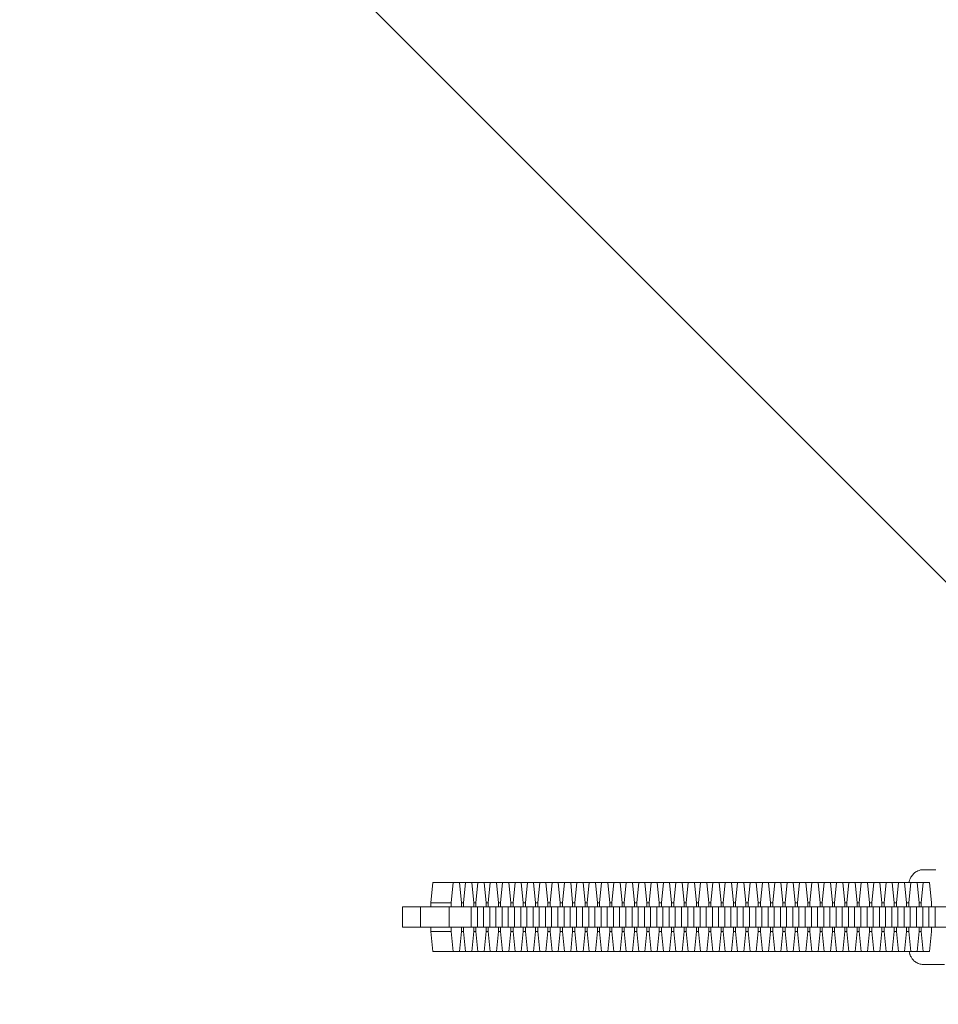
# Model space of a CAD drawing. Units: millimetres. Extents: x -875 to 875, y -3960 to 3960.
# Drawn here: x -430 to -158, y -26 to 265 of the extents above; entities that cross this region are included whole.
import ezdxf

# ---------------------------------------------------------------- set-up
doc = ezdxf.new("R2010")
doc.units = ezdxf.units.MM
doc.header["$LTSCALE"] = 20
doc.linetypes.add('HIDDEN', pattern=[9.525, 6.35, -3.175])
doc.layers.add('2d', color=230, linetype='Continuous')
doc.layers.add('EN-Free_Space_Hatch', color=10, linetype='HIDDEN')

msp = doc.modelspace()

# ---------------------------------------------------------------- hatches: boundary and pattern name
at = {"layer": 'EN-Free_Space_Hatch'}
h = msp.add_hatch(dxfattribs=at)
h.set_pattern_fill('ANSI31', color=256, scale=100)
h.set_pattern_definition([(315, (-875, 3960.5), (224.506, 224.506), [])])
h.paths.add_polyline_path([(-875, 3960.5), (875, 3960.5), (875, -3960.5), (-875, -3960.5)])
h = msp.add_hatch(dxfattribs=at)
h.set_pattern_fill('ANSI31', color=256, scale=100)
h.set_pattern_definition([(315, (-875, 3528), (224.506, 224.506), [])])
h.paths.add_polyline_path([(875, -3028), (875, 3028), (-875, 3028), (-875, -3028)], flags=17)
h.paths.add_polyline_path([(875, 3028), (875, 3528), (-875, 3528), (-875, 3028)], flags=17)
h.paths.add_polyline_path([(875, -3528), (875, -3028), (-875, -3028), (-875, -3528)], flags=17)
h.paths.add_polyline_path([(-875, 3528), (875, 3528), (875, -3528), (-875, -3528)])

# ---------------------------------------------------------------- linework, layer by layer
at = {"layer": '2d', "lineweight": 0}
for p, q in [((-159.37, 14), (-162.86, 14)), ((-159.16, 14), (-159.37, 14)), ((-307.83, 10.2), (-308.42, 4.22)), ((-161.11, 10.2), (-307.83, 10.2)), ((-301.86, 10.2), (-302.45, 4.22)), ((-299.44, 4.22), (-300.03, 10.2)), ((-298.21, 10.2), (-298.8, 4.22)), ((-295.78, 4.22), (-296.37, 10.2)), ((-294.55, 10.2), (-295.14, 4.22)), ((-292.13, 4.22), (-292.72, 10.2)), ((-290.9, 10.2), (-291.49, 4.22)), ((-288.47, 4.22), (-289.06, 10.2)), ((-287.24, 10.2), (-287.83, 4.22)), ((-284.82, 4.22), (-285.41, 10.2)), ((-283.58, 10.2), (-284.17, 4.22)), ((-281.16, 4.22), (-281.75, 10.2)), ((-279.93, 10.2), (-280.52, 4.22)), ((-277.5, 4.22), (-278.09, 10.2)), ((-276.27, 10.2), (-276.86, 4.22)), ((-273.85, 4.22), (-274.44, 10.2)), ((-272.62, 10.2), (-273.21, 4.22)), ((-270.19, 4.22), (-270.78, 10.2)), ((-268.96, 10.2), (-269.55, 4.22)), ((-266.54, 4.22), (-267.13, 10.2)), ((-265.3, 10.2), (-265.89, 4.22)), ((-262.88, 4.22), (-263.47, 10.2)), ((-261.65, 10.2), (-262.24, 4.22)), ((-259.23, 4.22), (-259.82, 10.2)), ((-257.99, 10.2), (-258.58, 4.22)), ((-255.57, 4.22), (-256.16, 10.2)), ((-254.34, 10.2), (-254.93, 4.22)), ((-251.91, 4.22), (-252.5, 10.2)), ((-250.68, 10.2), (-251.27, 4.22)), ((-248.26, 4.22), (-248.85, 10.2)), ((-247.02, 10.2), (-247.62, 4.22)), ((-244.6, 4.22), (-245.19, 10.2)), ((-243.37, 10.2), (-243.96, 4.22)), ((-240.95, 4.22), (-241.54, 10.2)), ((-239.71, 10.2), (-240.3, 4.22)), ((-237.29, 4.22), (-237.88, 10.2)), ((-236.06, 10.2), (-236.65, 4.22)), ((-233.63, 4.22), (-234.22, 10.2)), ((-232.4, 10.2), (-232.99, 4.22)), ((-229.98, 4.22), (-230.57, 10.2)), ((-228.75, 10.2), (-229.34, 4.22)), ((-226.32, 4.22), (-226.91, 10.2)), ((-225.09, 10.2), (-225.68, 4.22)), ((-222.67, 4.22), (-223.26, 10.2)), ((-221.43, 10.2), (-222.02, 4.22)), ((-219.01, 4.22), (-219.6, 10.2)), ((-217.78, 10.2), (-218.37, 4.22)), ((-215.35, 4.22), (-215.94, 10.2)), ((-214.12, 10.2), (-214.71, 4.22)), ((-211.7, 4.22), (-212.29, 10.2)), ((-210.47, 10.2), (-211.06, 4.22)), ((-208.04, 4.22), (-208.63, 10.2)), ((-206.81, 10.2), (-207.4, 4.22)), ((-204.39, 4.22), (-204.98, 10.2)), ((-203.15, 10.2), (-203.74, 4.22)), ((-200.73, 4.22), (-201.32, 10.2)), ((-199.5, 10.2), (-200.09, 4.22)), ((-197.07, 4.22), (-197.66, 10.2)), ((-195.84, 10.2), (-196.43, 4.22)), ((-193.42, 4.22), (-194.01, 10.2)), ((-192.19, 10.2), (-192.78, 4.22)), ((-189.76, 4.22), (-190.35, 10.2)), ((-188.53, 10.2), (-189.12, 4.22)), ((-186.11, 4.22), (-186.7, 10.2)), ((-184.87, 10.2), (-185.46, 4.22)), ((-182.45, 4.22), (-183.04, 10.2)), ((-181.22, 10.2), (-181.81, 4.22)), ((-178.79, 4.22), (-179.39, 10.2)), ((-177.56, 10.2), (-178.15, 4.22)), ((-175.14, 4.22), (-175.73, 10.2)), ((-173.91, 10.2), (-174.5, 4.22)), ((-171.48, 4.22), (-172.07, 10.2)), ((-170.25, 10.2), (-170.84, 4.22)), ((-167.83, 4.22), (-168.42, 10.2)), ((-166.59, 10.2), (-167.18, 4.22)), ((-164.17, 4.22), (-164.76, 10.2)), ((-162.94, 10.2), (-163.53, 4.22)), ((-160.52, 4.22), (-161.11, 10.2)), ((-316.83, 3), (-316.83, -3)), ((-316.83, 3), (-150.47, 3)), ((-311.47, 3), (-311.47, -3)), ((-302.45, 4.22), (-308.42, 4.22)), ((-308.42, 4.22), (-308.42, 3)), ((-303.06, 3), (-303.06, -3)), ((-302.45, 4.22), (-302.45, 3)), ((-298.8, 4.22), (-299.44, 4.22)), ((-299.44, 3), (-299.44, 4.22)), ((-298.8, 4.22), (-298.8, 3)), ((-296.53, 3), (-296.53, -3)), ((-295.14, 4.22), (-295.78, 4.22)), ((-295.78, 3), (-295.78, 4.22)), ((-295.14, 4.22), (-295.14, 3)), ((-294.69, 3), (-294.69, -3)), ((-292.87, 3), (-292.87, -3)), ((-291.49, 4.22), (-292.13, 4.22)), ((-292.13, 3), (-292.13, 4.22)), ((-291.49, 4.22), (-291.49, 3)), ((-291.04, 3), (-291.04, -3)), ((-289.21, 3), (-289.21, -3)), ((-287.83, 4.22), (-288.47, 4.22)), ((-288.47, 3), (-288.47, 4.22)), ((-287.83, 4.22), (-287.83, 3)), ((-287.38, 3), (-287.38, -3)), ((-285.56, 3), (-285.56, -3)), ((-284.17, 4.22), (-284.82, 4.22)), ((-284.82, 3), (-284.82, 4.22)), ((-284.17, 4.22), (-284.17, 3)), ((-283.73, 3), (-283.73, -3)), ((-281.9, 3), (-281.9, -3)), ((-280.52, 4.22), (-281.16, 4.22)), ((-281.16, 3), (-281.16, 4.22)), ((-280.52, 4.22), (-280.52, 3)), ((-280.07, 3), (-280.07, -3)), ((-278.25, 3), (-278.25, -3)), ((-276.86, 4.22), (-277.5, 4.22)), ((-277.5, 3), (-277.5, 4.22)), ((-276.86, 4.22), (-276.86, 3)), ((-276.41, 3), (-276.41, -3)), ((-274.59, 3), (-274.59, -3)), ((-273.21, 4.22), (-273.85, 4.22)), ((-273.85, 3), (-273.85, 4.22)), ((-273.21, 4.22), (-273.21, 3)), ((-272.76, 3), (-272.76, -3)), ((-270.94, 3), (-270.94, -3)), ((-269.55, 4.22), (-270.19, 4.22)), ((-270.19, 3), (-270.19, 4.22)), ((-269.55, 4.22), (-269.55, 3)), ((-269.1, 3), (-269.1, -3)), ((-267.28, 3), (-267.28, -3)), ((-265.89, 4.22), (-266.54, 4.22)), ((-266.54, 3), (-266.54, 4.22)), ((-265.89, 4.22), (-265.89, 3)), ((-265.45, 3), (-265.45, -3)), ((-263.62, 3), (-263.62, -3)), ((-262.24, 4.22), (-262.88, 4.22)), ((-262.88, 3), (-262.88, 4.22)), ((-262.24, 4.22), (-262.24, 3)), ((-261.79, 3), (-261.79, -3)), ((-259.97, 3), (-259.97, -3)), ((-258.58, 4.22), (-259.23, 4.22)), ((-259.23, 3), (-259.23, 4.22)), ((-258.58, 4.22), (-258.58, 3)), ((-258.13, 3), (-258.13, -3)), ((-256.31, 3), (-256.31, -3)), ((-254.93, 4.22), (-255.57, 4.22)), ((-255.57, 3), (-255.57, 4.22)), ((-254.93, 4.22), (-254.93, 3)), ((-254.48, 3), (-254.48, -3)), ((-252.66, 3), (-252.66, -3)), ((-251.27, 4.22), (-251.91, 4.22)), ((-251.91, 3), (-251.91, 4.22)), ((-251.27, 4.22), (-251.27, 3)), ((-250.82, 3), (-250.82, -3)), ((-249, 3), (-249, -3)), ((-247.62, 4.22), (-248.26, 4.22)), ((-248.26, 3), (-248.26, 4.22)), ((-247.62, 4.22), (-247.62, 3)), ((-247.17, 3), (-247.17, -3)), ((-245.34, 3), (-245.34, -3)), ((-243.96, 4.22), (-244.6, 4.22)), ((-244.6, 3), (-244.6, 4.22)), ((-243.96, 4.22), (-243.96, 3)), ((-243.51, 3), (-243.51, -3)), ((-241.69, 3), (-241.69, -3)), ((-240.3, 4.22), (-240.95, 4.22)), ((-240.95, 3), (-240.95, 4.22)), ((-240.3, 4.22), (-240.3, 3)), ((-239.85, 3), (-239.85, -3)), ((-238.03, 3), (-238.03, -3)), ((-236.65, 4.22), (-237.29, 4.22)), ((-237.29, 3), (-237.29, 4.22)), ((-236.65, 4.22), (-236.65, 3)), ((-236.2, 3), (-236.2, -3)), ((-234.38, 3), (-234.38, -3)), ((-232.99, 4.22), (-233.63, 4.22)), ((-233.63, 3), (-233.63, 4.22)), ((-232.99, 4.22), (-232.99, 3)), ((-232.54, 3), (-232.54, -3)), ((-230.72, 3), (-230.72, -3)), ((-229.34, 4.22), (-229.98, 4.22)), ((-229.98, 3), (-229.98, 4.22)), ((-229.34, 4.22), (-229.34, 3)), ((-228.89, 3), (-228.89, -3)), ((-227.06, 3), (-227.06, -3)), ((-225.68, 4.22), (-226.32, 4.22)), ((-226.32, 3), (-226.32, 4.22)), ((-225.68, 4.22), (-225.68, 3)), ((-225.23, 3), (-225.23, -3)), ((-223.41, 3), (-223.41, -3)), ((-222.02, 4.22), (-222.67, 4.22)), ((-222.67, 3), (-222.67, 4.22)), ((-222.02, 4.22), (-222.02, 3)), ((-221.58, 3), (-221.58, -3)), ((-219.75, 3), (-219.75, -3)), ((-218.37, 4.22), (-219.01, 4.22)), ((-219.01, 3), (-219.01, 4.22)), ((-218.37, 4.22), (-218.37, 3)), ((-217.92, 3), (-217.92, -3)), ((-216.1, 3), (-216.1, -3)), ((-214.71, 4.22), (-215.35, 4.22)), ((-215.35, 3), (-215.35, 4.22)), ((-214.71, 4.22), (-214.71, 3)), ((-214.26, 3), (-214.26, -3)), ((-212.44, 3), (-212.44, -3)), ((-211.06, 4.22), (-211.7, 4.22)), ((-211.7, 3), (-211.7, 4.22)), ((-211.06, 4.22), (-211.06, 3)), ((-210.61, 3), (-210.61, -3)), ((-208.78, 3), (-208.78, -3)), ((-207.4, 4.22), (-208.04, 4.22)), ((-208.04, 3), (-208.04, 4.22)), ((-207.4, 4.22), (-207.4, 3)), ((-206.95, 3), (-206.95, -3)), ((-205.13, 3), (-205.13, -3)), ((-203.74, 4.22), (-204.39, 4.22)), ((-204.39, 3), (-204.39, 4.22)), ((-203.74, 4.22), (-203.74, 3)), ((-203.3, 3), (-203.3, -3)), ((-201.47, 3), (-201.47, -3)), ((-200.09, 4.22), (-200.73, 4.22)), ((-200.73, 3), (-200.73, 4.22)), ((-200.09, 4.22), (-200.09, 3)), ((-199.64, 3), (-199.64, -3)), ((-197.82, 3), (-197.82, -3)), ((-196.43, 4.22), (-197.07, 4.22)), ((-197.07, 3), (-197.07, 4.22)), ((-196.43, 4.22), (-196.43, 3)), ((-195.98, 3), (-195.98, -3)), ((-194.16, 3), (-194.16, -3)), ((-192.78, 4.22), (-193.42, 4.22)), ((-193.42, 3), (-193.42, 4.22)), ((-192.78, 4.22), (-192.78, 3)), ((-192.33, 3), (-192.33, -3)), ((-190.51, 3), (-190.51, -3)), ((-189.12, 4.22), (-189.76, 4.22)), ((-189.76, 3), (-189.76, 4.22)), ((-189.12, 4.22), (-189.12, 3)), ((-188.67, 3), (-188.67, -3)), ((-186.85, 3), (-186.85, -3)), ((-185.46, 4.22), (-186.11, 4.22)), ((-186.11, 3), (-186.11, 4.22)), ((-185.46, 4.22), (-185.46, 3)), ((-185.02, 3), (-185.02, -3)), ((-183.19, 3), (-183.19, -3)), ((-181.81, 4.22), (-182.45, 4.22)), ((-182.45, 3), (-182.45, 4.22)), ((-181.81, 4.22), (-181.81, 3)), ((-181.36, 3), (-181.36, -3)), ((-179.54, 3), (-179.54, -3)), ((-178.15, 4.22), (-178.79, 4.22)), ((-178.79, 3), (-178.79, 4.22)), ((-178.15, 4.22), (-178.15, 3)), ((-177.7, 3), (-177.7, -3)), ((-175.88, 3), (-175.88, -3)), ((-174.5, 4.22), (-175.14, 4.22)), ((-175.14, 3), (-175.14, 4.22)), ((-174.5, 4.22), (-174.5, 3)), ((-174.05, 3), (-174.05, -3)), ((-172.23, 3), (-172.23, -3)), ((-170.84, 4.22), (-171.48, 4.22)), ((-171.48, 3), (-171.48, 4.22)), ((-170.84, 4.22), (-170.84, 3)), ((-170.39, 3), (-170.39, -3)), ((-168.57, 3), (-168.57, -3)), ((-167.18, 4.22), (-167.83, 4.22)), ((-167.83, 3), (-167.83, 4.22)), ((-167.18, 4.22), (-167.18, 3)), ((-166.74, 3), (-166.74, -3)), ((-164.91, 3), (-164.91, -3)), ((-163.53, 4.22), (-164.17, 4.22)), ((-164.17, 3), (-164.17, 4.22)), ((-163.53, 4.22), (-163.53, 3)), ((-163.08, 3), (-163.08, -3)), ((-161.26, 3), (-161.26, -3)), ((-160.52, 3), (-160.52, 4.22)), ((-159.42, 3), (-159.42, -3)), ((-316.83, -3), (-150.47, -3)), ((-308.42, -3), (-308.42, -4.23)), ((-308.42, -4.23), (-307.83, -10.2)), ((-302.45, -4.23), (-308.42, -4.23)), ((-302.45, -3), (-302.45, -4.23)), ((-302.45, -4.23), (-301.86, -10.2)), ((-300.03, -10.2), (-299.44, -4.23)), ((-299.44, -4.23), (-299.44, -3)), ((-298.8, -4.23), (-299.44, -4.23)), ((-298.8, -3), (-298.8, -4.23)), ((-298.8, -4.23), (-298.21, -10.2)), ((-296.37, -10.2), (-295.78, -4.23)), ((-295.78, -4.23), (-295.78, -3)), ((-295.14, -4.23), (-295.78, -4.23)), ((-295.14, -3), (-295.14, -4.23)), ((-295.14, -4.23), (-294.55, -10.2)), ((-292.72, -10.2), (-292.13, -4.23)), ((-292.13, -4.23), (-292.13, -3)), ((-291.49, -4.23), (-292.13, -4.23)), ((-291.49, -3), (-291.49, -4.23)), ((-291.49, -4.23), (-290.9, -10.2)), ((-289.06, -10.2), (-288.47, -4.23)), ((-288.47, -4.23), (-288.47, -3)), ((-287.83, -4.23), (-288.47, -4.23)), ((-287.83, -3), (-287.83, -4.23)), ((-287.83, -4.23), (-287.24, -10.2)), ((-285.41, -10.2), (-284.82, -4.23)), ((-284.82, -4.23), (-284.82, -3)), ((-284.17, -4.23), (-284.82, -4.23)), ((-284.17, -3), (-284.17, -4.23)), ((-284.17, -4.23), (-283.58, -10.2)), ((-281.75, -10.2), (-281.16, -4.23)), ((-281.16, -4.23), (-281.16, -3)), ((-280.52, -4.23), (-281.16, -4.23)), ((-280.52, -3), (-280.52, -4.23)), ((-280.52, -4.23), (-279.93, -10.2)), ((-278.09, -10.2), (-277.5, -4.23)), ((-277.5, -4.23), (-277.5, -3)), ((-276.86, -4.23), (-277.5, -4.23)), ((-276.86, -3), (-276.86, -4.23)), ((-276.86, -4.23), (-276.27, -10.2)), ((-274.44, -10.2), (-273.85, -4.23)), ((-273.85, -4.23), (-273.85, -3)), ((-273.21, -4.23), (-273.85, -4.23)), ((-273.21, -3), (-273.21, -4.23)), ((-273.21, -4.23), (-272.62, -10.2)), ((-270.78, -10.2), (-270.19, -4.23)), ((-270.19, -4.23), (-270.19, -3)), ((-269.55, -4.23), (-270.19, -4.23)), ((-269.55, -3), (-269.55, -4.23)), ((-269.55, -4.23), (-268.96, -10.2)), ((-267.13, -10.2), (-266.54, -4.23)), ((-266.54, -4.23), (-266.54, -3)), ((-265.89, -4.23), (-266.54, -4.23)), ((-265.89, -3), (-265.89, -4.23)), ((-265.89, -4.23), (-265.3, -10.2)), ((-263.47, -10.2), (-262.88, -4.23)), ((-262.88, -4.23), (-262.88, -3)), ((-262.24, -4.23), (-262.88, -4.23)), ((-262.24, -3), (-262.24, -4.23)), ((-262.24, -4.23), (-261.65, -10.2)), ((-259.82, -10.2), (-259.23, -4.23)), ((-259.23, -4.23), (-259.23, -3)), ((-258.58, -4.23), (-259.23, -4.23)), ((-258.58, -3), (-258.58, -4.23)), ((-258.58, -4.23), (-257.99, -10.2)), ((-256.16, -10.2), (-255.57, -4.23)), ((-255.57, -4.23), (-255.57, -3)), ((-254.93, -4.23), (-255.57, -4.23)), ((-254.93, -3), (-254.93, -4.23)), ((-254.93, -4.23), (-254.34, -10.2)), ((-252.5, -10.2), (-251.91, -4.23)), ((-251.91, -4.23), (-251.91, -3)), ((-251.27, -4.23), (-251.91, -4.23)), ((-251.27, -3), (-251.27, -4.23)), ((-251.27, -4.23), (-250.68, -10.2)), ((-248.85, -10.2), (-248.26, -4.23)), ((-248.26, -4.23), (-248.26, -3)), ((-247.62, -4.23), (-248.26, -4.23)), ((-247.62, -3), (-247.62, -4.23)), ((-247.62, -4.23), (-247.02, -10.2)), ((-245.19, -10.2), (-244.6, -4.23)), ((-244.6, -4.23), (-244.6, -3)), ((-243.96, -4.23), (-244.6, -4.23)), ((-243.96, -3), (-243.96, -4.23)), ((-243.96, -4.23), (-243.37, -10.2)), ((-241.54, -10.2), (-240.95, -4.23)), ((-240.95, -4.23), (-240.95, -3)), ((-240.3, -4.23), (-240.95, -4.23)), ((-240.3, -3), (-240.3, -4.23)), ((-240.3, -4.23), (-239.71, -10.2)), ((-237.88, -10.2), (-237.29, -4.23)), ((-237.29, -4.23), (-237.29, -3)), ((-236.65, -4.23), (-237.29, -4.23)), ((-236.65, -3), (-236.65, -4.23)), ((-236.65, -4.23), (-236.06, -10.2)), ((-234.22, -10.2), (-233.63, -4.23)), ((-233.63, -4.23), (-233.63, -3)), ((-232.99, -4.23), (-233.63, -4.23)), ((-232.99, -3), (-232.99, -4.23)), ((-232.99, -4.23), (-232.4, -10.2)), ((-230.57, -10.2), (-229.98, -4.23)), ((-229.98, -4.23), (-229.98, -3)), ((-229.34, -4.23), (-229.98, -4.23)), ((-229.34, -3), (-229.34, -4.23)), ((-229.34, -4.23), (-228.75, -10.2)), ((-226.91, -10.2), (-226.32, -4.23)), ((-226.32, -4.23), (-226.32, -3)), ((-225.68, -4.23), (-226.32, -4.23)), ((-225.68, -3), (-225.68, -4.23)), ((-225.68, -4.23), (-225.09, -10.2)), ((-223.26, -10.2), (-222.67, -4.23)), ((-222.67, -4.23), (-222.67, -3)), ((-222.02, -4.23), (-222.67, -4.23)), ((-222.02, -3), (-222.02, -4.23)), ((-222.02, -4.23), (-221.43, -10.2)), ((-219.6, -10.2), (-219.01, -4.23)), ((-219.01, -4.23), (-219.01, -3)), ((-218.37, -4.23), (-219.01, -4.23)), ((-218.37, -3), (-218.37, -4.23)), ((-218.37, -4.23), (-217.78, -10.2)), ((-215.94, -10.2), (-215.35, -4.23)), ((-215.35, -4.23), (-215.35, -3)), ((-214.71, -4.23), (-215.35, -4.23)), ((-214.71, -3), (-214.71, -4.23)), ((-214.71, -4.23), (-214.12, -10.2)), ((-212.29, -10.2), (-211.7, -4.23)), ((-211.7, -4.23), (-211.7, -3)), ((-211.06, -4.23), (-211.7, -4.23)), ((-211.06, -3), (-211.06, -4.23)), ((-211.06, -4.23), (-210.47, -10.2)), ((-208.63, -10.2), (-208.04, -4.23)), ((-208.04, -4.23), (-208.04, -3)), ((-207.4, -4.23), (-208.04, -4.23)), ((-207.4, -3), (-207.4, -4.23)), ((-207.4, -4.23), (-206.81, -10.2)), ((-204.98, -10.2), (-204.39, -4.23)), ((-204.39, -4.23), (-204.39, -3)), ((-203.74, -4.23), (-204.39, -4.23)), ((-203.74, -3), (-203.74, -4.23)), ((-203.74, -4.23), (-203.15, -10.2)), ((-201.32, -10.2), (-200.73, -4.23)), ((-200.73, -4.23), (-200.73, -3)), ((-200.09, -4.23), (-200.73, -4.23)), ((-200.09, -3), (-200.09, -4.23)), ((-200.09, -4.23), (-199.5, -10.2)), ((-197.66, -10.2), (-197.07, -4.23)), ((-197.07, -4.23), (-197.07, -3)), ((-196.43, -4.23), (-197.07, -4.23)), ((-196.43, -3), (-196.43, -4.23)), ((-196.43, -4.23), (-195.84, -10.2)), ((-194.01, -10.2), (-193.42, -4.23)), ((-193.42, -4.23), (-193.42, -3)), ((-192.78, -4.23), (-193.42, -4.23)), ((-192.78, -3), (-192.78, -4.23)), ((-192.78, -4.23), (-192.19, -10.2)), ((-190.35, -10.2), (-189.76, -4.23)), ((-189.76, -4.23), (-189.76, -3)), ((-189.12, -4.23), (-189.76, -4.23)), ((-189.12, -3), (-189.12, -4.23)), ((-189.12, -4.23), (-188.53, -10.2)), ((-186.7, -10.2), (-186.11, -4.23)), ((-186.11, -4.23), (-186.11, -3)), ((-185.46, -4.23), (-186.11, -4.23)), ((-185.46, -3), (-185.46, -4.23)), ((-185.46, -4.23), (-184.87, -10.2)), ((-183.04, -10.2), (-182.45, -4.23)), ((-182.45, -4.23), (-182.45, -3)), ((-181.81, -4.23), (-182.45, -4.23)), ((-181.81, -3), (-181.81, -4.23)), ((-181.81, -4.23), (-181.22, -10.2)), ((-179.39, -10.2), (-178.79, -4.23)), ((-178.79, -4.23), (-178.79, -3)), ((-178.15, -4.23), (-178.79, -4.23)), ((-178.15, -3), (-178.15, -4.23)), ((-178.15, -4.23), (-177.56, -10.2)), ((-175.73, -10.2), (-175.14, -4.23)), ((-175.14, -4.23), (-175.14, -3)), ((-174.5, -4.23), (-175.14, -4.23)), ((-174.5, -3), (-174.5, -4.23)), ((-174.5, -4.23), (-173.91, -10.2)), ((-172.07, -10.2), (-171.48, -4.23)), ((-171.48, -4.23), (-171.48, -3)), ((-170.84, -4.23), (-171.48, -4.23)), ((-170.84, -3), (-170.84, -4.23)), ((-170.84, -4.23), (-170.25, -10.2)), ((-168.42, -10.2), (-167.83, -4.23)), ((-167.83, -4.23), (-167.83, -3)), ((-167.18, -4.23), (-167.83, -4.23)), ((-167.18, -3), (-167.18, -4.23)), ((-167.18, -4.23), (-166.59, -10.2)), ((-164.76, -10.2), (-164.17, -4.23)), ((-164.17, -4.23), (-164.17, -3)), ((-163.53, -4.23), (-164.17, -4.23)), ((-163.53, -3), (-163.53, -4.23)), ((-163.53, -4.23), (-162.94, -10.2)), ((-161.11, -10.2), (-160.52, -4.23)), ((-160.52, -4.23), (-160.52, -3)), ((-161.11, -10.2), (-307.83, -10.2)), ((-162.86, -14), (-159.37, -14)), ((-156.59, -14), (-159.37, -14))]:
    msp.add_line(p, q, dxfattribs=at)
for points, knots in [([(-167.12, 10.2), (-167.01, 10.64), (-166.93, 11.05), (-166.46, 11.92), (-166.35, 12.09), (-165.98, 12.59), (-165.68, 12.96), (-164.75, 13.56), (-164.26, 13.8), (-163.42, 13.97), (-163.14, 14), (-162.86, 14)], [5.8943586, 5.8943586, 5.8943586, 5.8943586, 6.1034546, 6.1034546, 6.1494962, 6.1494962, 6.2178784, 6.2178784, 6.2626404, 6.2626404, 6.2831853, 6.2831853, 6.2831853, 6.2831853]), ([(-162.86, -14), (-163.31, -14), (-163.75, -13.92), (-164.57, -13.65), (-164.92, -13.46), (-165.56, -13.02), (-165.81, -12.77), (-166.25, -12.26), (-166.4, -12.01), (-166.7, -11.49), (-166.8, -11.24), (-166.99, -10.72), (-167.06, -10.46), (-167.12, -10.2)], [3.1415927, 3.1415927, 3.1415927, 3.1415927, 3.1744418, 3.1744418, 3.2105717, 3.2105717, 3.2565184, 3.2565184, 3.3180328, 3.3180328, 3.4079154, 3.4079154, 3.5304194, 3.5304194, 3.5304194, 3.5304194])]:
    msp.add_open_spline(points, degree=3, knots=knots, dxfattribs=at)

doc.saveas('drawing.dxf')
